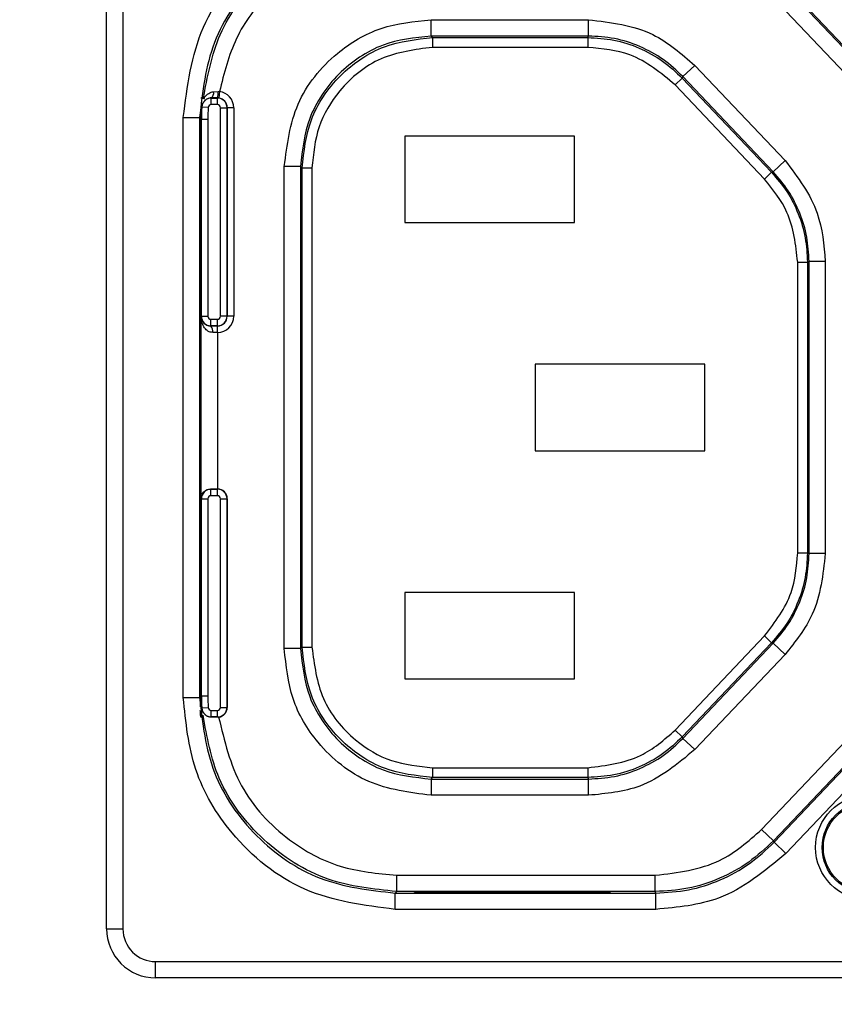
# Model space of a CAD drawing. Units: inches. Extents: x 0 to 17, y 0 to 11.
# Drawn here: x 3 to 3.3, y 4.9 to 5.2 of the extents above; entities that cross this region are included whole.
import ezdxf

# ---------------------------------------------------------------- set-up
doc = ezdxf.new("R2010")
doc.units = ezdxf.units.IN
doc.header["$MEASUREMENT"] = 0
doc.layers.add('SLD-0', color=179, linetype='Continuous')
doc.styles.add('SLDTEXTSTYLE3', font='TXT', dxfattribs={"width": 0.75})
doc.dimstyles.new('SLDDIMSTYLE0', dxfattribs={"dimtxt": 0.125, "dimasz": 0.13, "dimexe": 0, "dimexo": 0.0625, "dimgap": 0.03125, "dimtad": 0, "dimtih": 1, "dimtoh": 1, "dimlfac": 4, "dimrnd": 1e-09, "dimzin": 12, "dimdsep": 46, "dimtxsty": 'SLDTEXTSTYLE3', "dimsah": 1, "dimcen": 0.09, "dimadec": 0, "dimazin": 3, "dimtfac": 1, "dimtofl": 0, "dimtmove": 0, "dimatfit": 3, "dimfxl": 0, "dimfrac": 2, "dimtolj": 1, "dimtzin": 12, "dimarcsym": 0})

# ---------------------------------------------------------------- blocks, each defined once
blk = doc.blocks.new('_D')
at = {"layer": 'SLD-0'}
for p, q in [((1.407079067656547, 5.203476442870065), (1.407079067656547, 3.85064041016857)), ((12.90962256296555, 5.198697565842162), (12.90962256296555, 3.850640410168571)), ((7.07772169447776, 4.155675128725471), (7.039635757366423, 4.155675128725471)), ((7.039635757366423, 4.155675128725471), (7.039635757366423, 3.95723762275914)), ((7.585707779512491, 4.155675128725471), (7.623793716623829, 4.155675128725471)), ((7.623793716623829, 4.155675128725471), (7.623793716623829, 3.95723762275914)), ((1.407079067656547, 3.97564041016857), (6.930024851738034, 3.975640410168571)), ((12.90962256296555, 3.975640410168571), (7.733404622252217, 3.975640410168571)), ((7.039635757366423, 3.95723762275914), (7.07772169447776, 3.95723762275914)), ((7.623793716623829, 3.95723762275914), (7.585707779512491, 3.95723762275914))]:
    blk.add_line(p, q, dxfattribs=at)
for points in [[(1.407079067656547, 3.97564041016857), (1.537079067656547, 3.95564041016857), (1.537079067656547, 3.99564041016857)], [(12.90962256296555, 3.975640410168571), (12.77962256296555, 3.995640410168571), (12.77962256296555, 3.955640410168571)]]:
    blk.add_solid(points, dxfattribs=at)
at = {"layer": 'SLD-0', "char_height": 0.125, "attachment_point": 1, "style": 'SLDTEXTSTYLE3'}
for s, insert in [('1168.7', (7.07772169447776, 4.118371103980476)), ('46.01', (7.123902250162707, 3.931348525939591))]:
    blk.add_mtext(s, dxfattribs=dict(at, insert=insert))

msp = doc.modelspace()

# ---------------------------------------------------------------- linework, layer by layer
at = {"color": 7, "linetype": 'Continuous', "lineweight": 25}
for p, q in [((3.036940810071185, 4.924145734207642), (3.036940810071185, 5.239106364128902)), ((3.041862069913705, 5.239106364128902), (3.041862069913705, 4.924145734207642)), ((3.266030396704354, 5.183915135375583), (3.238497050345023, 5.2129292285515)), ((3.238297277044214, 5.21246406818008), (3.265565236332935, 5.183729634624678)), ((3.261995494038025, 5.180342075674503), (3.234727534749315, 5.209076509229915)), ((3.13488721758652, 5.193817436928524), (3.13488721758652, 5.198738678601323)), ((3.13488721758652, 5.198738678601323), (3.18242193429029, 5.198738678601323)), ((3.18242193429029, 5.193817436928524), (3.18242193429029, 5.198738678601323)), ((3.18242193429029, 5.193817436928528), (3.13488721758652, 5.193817436928528)), ((3.135358004932062, 5.193346649582984), (3.134887217586521, 5.193817436928527)), ((3.135358004932062, 5.193346649582984), (3.135358004932062, 5.190393904579306)), ((3.135358004932062, 5.193346649582987), (3.182219668084148, 5.193346649582987)), ((3.182219668084145, 5.193346649582986), (3.18242193429029, 5.193817436928527)), ((3.182219668084148, 5.193346649582984), (3.182219668084148, 5.190393904579306)), ((3.182219668084148, 5.190393904579306), (3.135358004932062, 5.190393904579306)), ((3.210979980393141, 5.181547932034577), (3.214549722976146, 5.184935491258144)), ((3.214549722976146, 5.184935491258144), (3.241791482580279, 5.15622866640962)), ((3.210777714186992, 5.181077144689036), (3.208635868637189, 5.179044609154896)), ((3.210777714186998, 5.181077144689037), (3.210979980393143, 5.181547932034579)), ((3.21077771418698, 5.181077144689027), (3.237750952651735, 5.152653282080426)), ((3.23822173999729, 5.152841107186068), (3.210979980393142, 5.181547932034579)), ((3.06923999376012, 5.176982086352377), (3.070581818470614, 5.177055212245719)), ((3.07103136560402, 5.177042044515241), (3.070780144943243, 5.175089705699738)), ((3.235609107101934, 5.150620746546293), (3.208635868637189, 5.179044609154896)), ((3.065383297031078, 5.175129986176151), (3.065705846241863, 5.175129986176146)), ((3.068542736862189, 5.175064232678199), (3.068542736862189, 5.175117525416139)), ((3.068542736862189, 5.175064232678204), (3.070405377000319, 5.175064232678204)), ((3.068542736862189, 5.173095797088469), (3.068542736862189, 5.175064232678204)), ((3.070405377000319, 5.175064232678204), (3.070405377000319, 5.175113955248449)), ((3.070405377000319, 5.173095797088469), (3.070405377000319, 5.175064232678204)), ((3.065470634355743, 5.168745831182928), (3.065607668349851, 5.17276656980896)), ((3.067625903357701, 5.172233633496293), (3.065661182158262, 5.172354502348291)), ((3.070405377000319, 5.173095797088469), (3.068542736862189, 5.173095797088469)), ((3.071323943818154, 5.109185104286382), (3.071323943818154, 5.172177230270633)), ((3.071323943818154, 5.172177230270633), (3.073292379407888, 5.172177230270633)), ((3.073292379407888, 5.172177230270633), (3.073341865402504, 5.172177230270633)), ((3.073292379407888, 5.172177230270633), (3.073292379407888, 5.109185104286382)), ((3.073341865402504, 5.109185104286382), (3.073341865402504, 5.172177230270633)), ((3.075310300992239, 5.172177230270633), (3.073341865402504, 5.172177230270633)), ((3.075310300992239, 5.172177230270633), (3.075310300992239, 5.109185104286382)), ((3.060084232704335, 5.169210991563066), (3.065005473975607, 5.169210991563066)), ((3.060084232704335, 4.994041106773479), (3.060084232704335, 5.169210991563066)), ((3.065005473975605, 5.169210991563066), (3.065005473975605, 4.994041106773479)), ((3.065005473975605, 5.169210991563064), (3.065073110841281, 5.169143354697388)), ((3.065073110841283, 5.122964631845437), (3.065073110841283, 5.169143354697386)), ((3.065234382262928, 5.170261057255058), (3.065234382262927, 5.165287466491107)), ((3.065261422152179, 5.165287466491107), (3.065261422152179, 5.170260800997856)), ((3.06539230960975, 5.170230138194166), (3.0653754132916, 5.168841052247069)), ((3.0653754132916, 5.168841052247069), (3.065470634355743, 5.168745831182928)), ((3.065549870655742, 5.16873234838087), (3.065443219322947, 5.16873234838087)), ((3.065470634355743, 5.108663924630211), (3.065470634355743, 5.168745831182928)), ((3.065549870655742, 5.109185104286382), (3.065549870655742, 5.16873234838087)), ((3.065549870655742, 5.16873234838087), (3.067518306245476, 5.16873234838087)), ((3.067518306245476, 5.16873234838087), (3.067518306245476, 5.109185104286382)), ((3.065073110841283, 5.165283527706018), (3.065118109732612, 5.165287466491107)), ((3.065234382262927, 5.165287466491107), (3.065118109732612, 5.165287466491107)), ((3.06536243441901, 5.165287466491107), (3.065261422152179, 5.165287466491107)), ((3.065112702761333, 5.163340883127022), (3.065112702761333, 5.132785230957554)), ((3.1781809675515, 5.163565025546225), (3.126999865189296, 5.163565025546225)), ((3.126999865189296, 5.163565025546225), (3.126999865189295, 5.13748234838087)), ((3.1781809675515, 5.13748234838087), (3.1781809675515, 5.163565025546225)), ((3.241791482580279, 5.15622866640962), (3.238221739997276, 5.152841107186052)), ((3.090595897173567, 5.008804740148173), (3.090595897173567, 5.154447358188371)), ((3.095517138846366, 5.154447358188371), (3.090595897173567, 5.154447358188371)), ((3.095517138846362, 5.154447358188371), (3.095517138846362, 5.008804740148173)), ((3.095987926191905, 5.153976570842826), (3.095517138846363, 5.15444735818837)), ((3.095987926191906, 5.153976570842829), (3.098940671195585, 5.153976570842829)), ((3.095987926191904, 5.009275527493714), (3.095987926191904, 5.153976570842829)), ((3.098940671195585, 5.153976570842829), (3.098940671195585, 5.009275527493714)), ((3.237750952651736, 5.152653282080433), (3.235609107101934, 5.150620746546293)), ((3.237750952651735, 5.152653282080433), (3.238221739997277, 5.152841107186061)), ((3.126999865189295, 5.13748234838087), (3.1781809675515, 5.13748234838087)), ((3.065118109732612, 5.130838647593468), (3.065073110841283, 5.130842586378556)), ((3.065118109732612, 5.130838647593468), (3.065234382262928, 5.130838647593468)), ((3.065234382262928, 5.130838647593468), (3.065234382262928, 5.12099612790843)), ((3.065261422152179, 5.130838647593468), (3.06536243441901, 5.130838647593468)), ((3.065261422152179, 5.12099612790843), (3.065261422152179, 5.130838647593468)), ((3.065375957600821, 5.125897406500417), (3.065375957600821, 5.122964631845437)), ((3.245610240285368, 5.125552708234216), (3.248562985289048, 5.125552708234216)), ((3.245610240285368, 5.037699390102327), (3.245610240285368, 5.125552708234216)), ((3.248562985289048, 5.12555270823422), (3.249033772634589, 5.125740533339846)), ((3.248562985289049, 5.125552708234216), (3.248562985289049, 5.037699390102327)), ((3.249033772634591, 5.037511564996697), (3.249033772634591, 5.125740533339846)), ((3.253955014307385, 5.125740533339846), (3.249033772634587, 5.125740533339846)), ((3.253955014307385, 5.125740533339846), (3.253955014307385, 5.037511564996697)), ((3.065234382262928, 5.12099612790843), (3.065078518819128, 5.12099612790843)), ((3.065370549622976, 5.12099612790843), (3.065261422152179, 5.12099612790843)), ((3.065205606298577, 5.11115360822339), (3.065089334774827, 5.11115360822339)), ((3.065089334774827, 5.11115360822339), (3.065089334774827, 5.052098490113154)), ((3.065211014276431, 5.054066994050161), (3.065211014276431, 5.109185104286382)), ((3.065549870655742, 5.109185104286382), (3.065443219322947, 5.109185104286382)), ((3.065470634355743, 5.054471210139532), (3.065470634355743, 5.108663924630211)), ((3.065549870655742, 5.109185104286382), (3.067518306245476, 5.109185104286382)), ((3.073292379407888, 5.109185104286382), (3.071323943818154, 5.109185104286382)), ((3.073292379407888, 5.109185104286382), (3.073341865402504, 5.109185104286382)), ((3.075310300992239, 5.109185104286382), (3.073341865402504, 5.109185104286382)), ((3.068436873063312, 5.106298101878814), (3.068436873063312, 5.108266537468547)), ((3.068436873063312, 5.108266537468547), (3.070405377000319, 5.108266537468547)), ((3.068436873063312, 5.106298101878816), (3.068436873063312, 5.106246255962882)), ((3.070405377000319, 5.106298101878814), (3.068436873063312, 5.106298101878814)), ((3.070391875627012, 5.104280180294463), (3.070391875627013, 5.106248615884197)), ((3.070391875627013, 5.106248615884197), (3.070405377000319, 5.106248615884197)), ((3.070405377000319, 5.106298101878814), (3.070405377000319, 5.108266537468547)), ((3.070405377000319, 5.106298101878814), (3.070405377000319, 5.106248615884197)), ((3.070405377000319, 5.104280180294463), (3.070405377000319, 5.106248615884197)), ((3.070391875627012, 5.104280180294463), (3.070391875627013, 5.057019749955674)), ((3.070405377000319, 5.104280180294463), (3.070391875627012, 5.104280180294463)), ((3.217551046291658, 5.094667387750949), (3.166369943929452, 5.094667387750949)), ((3.166369943929452, 5.094667387750949), (3.166369943929452, 5.068584710585594)), ((3.217551046291658, 5.068584710585594), (3.217551046291658, 5.094667387750949)), ((3.166369943929452, 5.068584710585594), (3.217551046291658, 5.068584710585594)), ((3.068436873063312, 5.056953996457726), (3.068436873063312, 5.057023124807806)), ((3.068436873063312, 5.056953996457731), (3.070405377000319, 5.056953996457731)), ((3.068436873063312, 5.054985560867997), (3.068436873063312, 5.056953996457731)), ((3.070405377000319, 5.054985560867997), (3.068436873063312, 5.054985560867997)), ((3.070405377000319, 5.057019749955674), (3.070391875627013, 5.057019749955674)), ((3.070405377000319, 5.056953996457731), (3.070405377000319, 5.057019749955674)), ((3.070405377000319, 5.054985560867997), (3.070405377000319, 5.056953996457731)), ((3.065089334774827, 5.052098490113154), (3.065205606298577, 5.052098490113154)), ((3.065470634355743, 4.994506267153616), (3.065470634355743, 5.054471210139532)), ((3.065549870655742, 4.994519749955673), (3.065549870655742, 5.054066994050161)), ((3.065549870655742, 5.054066994050161), (3.067518306245476, 5.054066994050161)), ((3.067518306245476, 5.054066994050161), (3.067518306245476, 4.994519749955673)), ((3.071323943818154, 4.991074868065909), (3.071323943818154, 5.054066994050161)), ((3.071323943818154, 5.054066994050161), (3.073292379407888, 5.054066994050161)), ((3.073292379407888, 5.054066994050161), (3.073292379407888, 4.991074868065909)), ((3.073292379407888, 5.054066994050161), (3.073358132905831, 5.054066994050161)), ((3.073358132905831, 4.991074868065909), (3.073358132905831, 5.054066994050161)), ((3.065073110841283, 4.994108743639157), (3.065073110841283, 5.040287466491106)), ((3.065078518819128, 5.042255970428114), (3.065234382262928, 5.042255970428114)), ((3.065234382262928, 5.042255970428114), (3.065234382262928, 5.032413450743075)), ((3.065261422152179, 5.042255970428114), (3.065370549622976, 5.042255970428114)), ((3.065261422152179, 5.032413450743075), (3.065261422152179, 5.042255970428114)), ((3.065375957600821, 5.040287466491106), (3.065375957600821, 5.037354691836126)), ((3.245610240285368, 5.037699390102327), (3.248562985289048, 5.037699390102327)), ((3.248562985289048, 5.037699390102322), (3.249033772634589, 5.037511564996693)), ((3.253955014307385, 5.037511564996697), (3.249033772634587, 5.037511564996697)), ((3.065073110841283, 5.032409511957987), (3.065118109732612, 5.032413450743075)), ((3.065234382262928, 5.032413450743075), (3.065118109732612, 5.032413450743075)), ((3.06536243441901, 5.032413450743075), (3.065261422152179, 5.032413450743075)), ((3.065112702761333, 5.030466867378991), (3.065112702761333, 4.999911215209521)), ((3.1781809675515, 5.025769749955673), (3.126999865189295, 5.025769749955673)), ((3.126999865189295, 5.025769749955673), (3.126999865189295, 4.999687072790318)), ((3.1781809675515, 4.999687072790318), (3.1781809675515, 5.025769749955673)), ((3.208635868637189, 4.984207489181648), (3.235609107101934, 5.012631351790249)), ((3.237750952651747, 5.010598816256107), (3.210777714186992, 4.982174953647505)), ((3.210979980393167, 4.981704166302009), (3.238221739997281, 5.010410991150484)), ((3.235609107101934, 5.012631351790249), (3.237750952651736, 5.01059881625611)), ((3.237750952651735, 5.010598816256113), (3.238221739997277, 5.010410991150486)), ((3.241791482580279, 5.007023431926923), (3.238221739997276, 5.010410991150491)), ((3.095517138846366, 5.008804740148173), (3.090595897173567, 5.008804740148173)), ((3.095987926191906, 5.009275527493717), (3.095517138846363, 5.008804740148173)), ((3.095987926191906, 5.009275527493714), (3.098940671195585, 5.009275527493714)), ((3.241791482580279, 5.007023431926923), (3.214549722976146, 4.97831660707841)), ((3.126999865189295, 4.999687072790318), (3.1781809675515, 4.999687072790318)), ((3.065118109732612, 4.997964631845438), (3.065073110841283, 4.997968570630525)), ((3.065118109732612, 4.997964631845438), (3.065234382262928, 4.997964631845438)), ((3.065234382262928, 4.997964631845438), (3.065234382262928, 4.991223749445363)), ((3.065261422152179, 4.997964631845438), (3.06536243441901, 4.997964631845438)), ((3.065261422152179, 4.991224410893365), (3.065261422152179, 4.997964631845438)), ((3.060084232704335, 4.994041106773479), (3.065005473975607, 4.994041106773479)), ((3.065005473975605, 4.994041106773479), (3.065073110841281, 4.994108743639155)), ((3.065375413291601, 4.994411046089475), (3.065470634355741, 4.994506267153616)), ((3.0653754132916, 4.994411046089479), (3.065392309609748, 4.993021960142376)), ((3.065607669648459, 4.990485528616136), (3.065470634355743, 4.994506267153616)), ((3.065549870655742, 4.994519749955673), (3.067518306245476, 4.994519749955673)), ((3.065661182158262, 4.990897595988251), (3.067625903357701, 4.99101846484025)), ((3.068542736862189, 4.98818786565834), (3.068542736862189, 4.990156301248075)), ((3.068542736862189, 4.990156301248075), (3.070405377000319, 4.990156301248075)), ((3.070405377000319, 4.98818786565834), (3.070405377000319, 4.990156301248075)), ((3.071323943818154, 4.991074868065909), (3.073292379407888, 4.991074868065909)), ((3.073292379407888, 4.991074868065909), (3.073358132905831, 4.991074868065909)), ((3.065705846241864, 4.988122112160398), (3.065383297031077, 4.988122112160398)), ((3.068542736862189, 4.988187865658345), (3.068542736862189, 4.988117733985219)), ((3.070405377000319, 4.98818786565834), (3.068542736862189, 4.98818786565834)), ((3.070405377000319, 4.988122001209699), (3.068542736862189, 4.988117733985219)), ((3.070405377000319, 4.988187865658345), (3.070405377000319, 4.988122001209699)), ((3.208635868637189, 4.984207489181648), (3.210777714186992, 4.982174953647507)), ((3.210777714186989, 4.982174953647555), (3.210979980393135, 4.981704166302013)), ((3.214549722976146, 4.97831660707841), (3.210979980393141, 4.981704166301976)), ((3.234727534749315, 4.954175589106658), (3.261995494038025, 4.982910022662072)), ((3.265565236332909, 4.979522463711901), (3.238297277044188, 4.950788030156498)), ((3.238497050345036, 4.95032286978509), (3.266030396704347, 4.979336962960986)), ((3.269600138999257, 4.975949404010791), (3.242066792639945, 4.946935310834905)), ((3.135358004932062, 4.972858193757249), (3.135358004932062, 4.969905448753568)), ((3.135358004932062, 4.972858193757249), (3.182219668084148, 4.972858193757249)), ((3.182219668084148, 4.972858193757249), (3.182219668084148, 4.969905448753568)), ((3.134887217586521, 4.969434661408016), (3.135358004932062, 4.969905448753559)), ((3.13488721758652, 4.969434661408036), (3.18242193429029, 4.969434661408036)), ((3.13488721758652, 4.969434661408099), (3.13488721758652, 4.964513419735299)), ((3.182219668084148, 4.969905448753606), (3.135358004932062, 4.969905448753606)), ((3.182219668084144, 4.969905448753559), (3.182421934290289, 4.969434661408016)), ((3.18242193429029, 4.964513419735299), (3.18242193429029, 4.969434661408099)), ((3.18242193429029, 4.964513419735299), (3.13488721758652, 4.964513419735299)), ((3.238297277044229, 4.950788030156478), (3.234727534749315, 4.954175589106658)), ((3.238497050345025, 4.950322869785127), (3.238297277044226, 4.950788030156534)), ((3.242066792639945, 4.946935310834905), (3.238497050345031, 4.950322869785085)), ((3.124525752465979, 4.935451149043456), (3.124525752465979, 4.940372390314729)), ((3.124525752465979, 4.940372390314729), (3.202599719413793, 4.940372390314729)), ((3.202599719413793, 4.935451149043456), (3.202599719413793, 4.940372390314729)), ((3.124060592085841, 4.934985988663242), (3.124525752465978, 4.93545114904338)), ((3.124060592085841, 4.930064747391992), (3.124060592085841, 4.934985988663264)), ((3.124060592085841, 4.934985988663252), (3.20279949271834, 4.934985988663252)), ((3.202599719413793, 4.935451149043469), (3.124525752465979, 4.935451149043469)), ((3.129952621094807, 4.935053625529001), (3.129952621094807, 4.935145561152426)), ((3.189007739205044, 4.935053625529001), (3.129952621094807, 4.935053625529001)), ((3.130936873063311, 4.935148265141303), (3.18802348723654, 4.935148265141303)), ((3.189007739205044, 4.935145561152426), (3.189007739205044, 4.935053625529001)), ((3.202799492718341, 4.934985988663242), (3.202599719413792, 4.93545114904338)), ((3.20279949271834, 4.930064747391992), (3.20279949271834, 4.934985988663264)), ((3.20279949271834, 4.930064747391992), (3.124060592085841, 4.930064747391992)), ((3.036940810071185, 4.924145734207642), (3.041862069913705, 4.924145734207642)), ((3.051704589598744, 4.914303214522602), (3.292846321882209, 4.914303214522602)), ((3.051704589598744, 4.909381954680083), (3.051704589598744, 4.914303214522602)), ((3.292846321882209, 4.909381954680083), (3.051704589598744, 4.909381954680083))]:
    msp.add_line(p, q, dxfattribs=at)
at = {"color": 8, "linetype": 'Continuous', "lineweight": 25}
for p, q in [((3.065261422152179, 5.170218687068643), (3.06539230960975, 5.170230138194166)), ((3.065112702761333, 5.163340883127022), (3.065073110841283, 5.163337417617991)), ((3.065073110841283, 5.132788696466585), (3.065112702761333, 5.132785230957554)), ((3.065375957600821, 5.125897406500417), (3.065261422152179, 5.125907427015931)), ((3.065261422152179, 5.122964631845437), (3.065375957600821, 5.122964631845437)), ((3.065089334774827, 5.109185104286382), (3.065211014276431, 5.109185104286382)), ((3.065089334774827, 5.054066994050161), (3.065211014276431, 5.054066994050161)), ((3.065549870655742, 5.054066994050161), (3.065470634355743, 5.054066994050161)), ((3.065375957600821, 5.040287466491106), (3.065261422152179, 5.040287466491106)), ((3.065261422152179, 5.037344671320612), (3.065375957600821, 5.037354691836126)), ((3.065112702761333, 5.030466867378991), (3.065073110841283, 5.030463401869961)), ((3.065073110841283, 4.999914680718553), (3.065112702761333, 4.999911215209521)), ((3.065392309609748, 4.993021960142376), (3.065261422152179, 4.993033411267898)), ((3.065549870655742, 4.994519749955673), (3.065470634355743, 4.994519749955673)), ((3.130936873063311, 4.935148265141303), (3.13093687306331, 4.935053625529001)), ((3.18802348723654, 4.935053625529001), (3.18802348723654, 4.935148265141303))]:
    msp.add_line(p, q, dxfattribs=at)
at = {"color": 7, "linetype": 'Continuous', "lineweight": 25, "flags": 128}
for points in [[(3.065362437656196, 5.16528746663271), (3.065362437656196, 5.16528746663271)], [(3.065362437656196, 5.03241345088468), (3.065362437656196, 5.03241345088468)]]:
    msp.add_lwpolyline(points, dxfattribs=at)
at = {"color": 7, "linetype": 'Continuous', "lineweight": 25}
for radius in [0.01574803149606208, 0.01377952755905598, 0.01338186395094576]:
    msp.add_circle((3.266763644716855, 4.948752033420241), radius, dxfattribs=at)
for centre, radius, start, end in [((3.067387899130325, 5.176611932052975), 0.001888624203795894, 307.6958960521859, 11.30312161673266), ((3.064953751775034, 5.176588083565291), 0.005647412849392549, 344.868979207407, 4.744681180639626), ((3.070405377000319, 5.172177230270633), 0.004904923991919219, 0, 82.6676557173551), ((3.068542736862189, 5.172177230270633), 0.002887002407570449, 90, 176.4796235329942), ((3.070405377000319, 5.172177230270633), 0.002887002407570449, 0, 90), ((3.070405377000319, 5.172177230270633), 0.002936488402187121, 0, 82.6676557174356), ((3.124539235268035, 5.16873234838087), 0.0589893646122932, 176.4796235330139, 180), ((3.124539235268035, 5.16873234838087), 0.05702092902255895, 176.4796235330113, 180), ((3.068542736862189, 5.172177230270633), 0.0009185668178357531, 90, 176.4796235327876), ((3.070405377000319, 5.172177230270633), 0.0009185668178357531, 0, 90), ((3.068436873063312, 5.109185104286382), 0.002887002407569561, 180, 270.0000000000008), ((3.068436873063312, 5.109185104286382), 0.000918566817835309, 180, 270.0000000000008), ((3.070405377000319, 5.109185104286382), 0.004904923991919219, 270.0000000000008, 0), ((3.070405377000319, 5.109185104286382), 0.002936488402185411, 270.0000000000008, 0), ((3.070405377000319, 5.109185104286382), 0.002887002407568673, 270.0000000000008, 0), ((3.070405377000319, 5.109185104286382), 0.0009185668178348649, 270.0000000000008, 0), ((3.066807013702653, 5.104720290446926), 0.002232714108754225, 348.5696905567888, 43.114429690704), ((3.068436873063312, 5.054066994050161), 0.002887002407569561, 90, 180), ((3.068436873063312, 5.054066994050161), 0.0009185668178357531, 90, 180), ((3.070405377000319, 5.054066994050161), 0.002952755905512916, 0, 90), ((3.070405377000319, 5.054066994050161), 0.002887002407569561, 0, 90), ((3.070405377000319, 5.054066994050161), 0.0009185668178357531, 0, 90), ((3.124539235268035, 4.994519749955673), 0.0589893646122932, 180, 183.5203764669877), ((3.124539235268035, 4.994519749955673), 0.05702092902255895, 180, 183.5203764669895), ((3.068542736862189, 4.991074868065909), 0.002887002407568673, 183.5203764670066, 270.0000000000008), ((3.068542736862189, 4.991074868065909), 0.0009185668178339768, 183.5203764671579, 270.0000000000008), ((3.070405377000319, 4.991074868065909), 0.002887002407568673, 270.0000000000008, 0), ((3.070405377000319, 4.991074868065909), 0.0009185668178344208, 270.0000000000008, 0), ((3.070405377000319, 4.991074868065909), 0.002952755905515008, 277.034832404195, 0), ((3.051704589598744, 4.924145734207642), 0.0147637795275597, 180, 270.0000000000008), ((3.051704589598744, 4.924145734207642), 0.009842519685039797, 180, 270.0000000000008)]:
    msp.add_arc(centre, radius, start, end, dxfattribs=at)
for points, knots in [([(3.060084232704335, 5.169210991563066), (3.061290138875785, 5.178597176091662), (3.063700081584703, 5.197354992831284), (3.080806404208328, 5.218369189781069), (3.101884623790612, 5.230941406528292), (3.116659211244913, 5.232437751659834), (3.12406059208584, 5.233187350944572)], [0, 0, 0, 0, 0.279573449817167, 0.5587134496404972, 0.7789359716952111, 1, 1, 1, 1]), ([(3.124060592085841, 5.228266109673364), (3.116304655469996, 5.227374509473603), (3.100820294104428, 5.225594471759201), (3.081309607092766, 5.211926438770819), (3.067667541008336, 5.192419237774925), (3.065893087503551, 5.176949321607068), (3.065005473975541, 5.169210991563066)], [0, 0, 0, 0, 0.2505567104598868, 0.5002246459057437, 0.7500033874860799, 1, 1, 1, 1]), ([(3.124525752465979, 5.222879708021894), (3.117357644617295, 5.22205179392574), (3.103028301148075, 5.220396759473519), (3.086270325398446, 5.208483679726999), (3.075135230954777, 5.193502239779427), (3.072399439556252, 5.182529252906579), (3.07103136560402, 5.177042044515241)], [0, 0, 0, 0, 0.2798137912669534, 0.5593593186834134, 0.7796509489984312, 1, 1, 1, 1]), ([(3.090595897173567, 5.154447358188371), (3.091426357699129, 5.160927717966742), (3.093089733351855, 5.173907591596465), (3.104921401250858, 5.188465938852297), (3.119527610341386, 5.19718309139022), (3.129761856158191, 5.19821959327818), (3.13488721758652, 5.198738678601323)], [0, 0, 0, 0, 0.2788242575331466, 0.5584726390901805, 0.7788808920885515, 1, 1, 1, 1]), ([(3.182421934290289, 5.198738678601324), (3.189204396385592, 5.197924244645488), (3.201353795359191, 5.19646535214774), (3.210506542303569, 5.188468195593867), (3.214549722976146, 5.184935491258144)], [0, 0, 0, 0, 0.5582549482526287, 1, 1, 1, 1]), ([(3.134887217586521, 5.193817436928527), (3.129934606534067, 5.193291531808963), (3.122315918157056, 5.192482522746994), (3.113149930645431, 5.187573168510103), (3.106842579232421, 5.182491996542468), (3.101761407264789, 5.176184645129459), (3.096852053027892, 5.167018657617837), (3.096043043965929, 5.159399969240824), (3.095517138846363, 5.15444735818837)], [0, 0, 0, 0, 0.2394568443945615, 0.3683606602381485, 0.5000000000000125, 0.6316393397618516, 0.7605431556054386, 1, 1, 1, 1]), ([(3.095987926191905, 5.153976570842826), (3.096513831311472, 5.15892918189528), (3.09732284037344, 5.166547870272293), (3.10223219461033, 5.175713857783917), (3.107313366577967, 5.182021209196924), (3.113620717990973, 5.187102381164562), (3.122786705502597, 5.192011735401452), (3.130405393879608, 5.192820744463421), (3.135358004932062, 5.193346649582986)], [0, 0, 0, 0, 0.2394568443945658, 0.3683606602381691, 0.5000000000000088, 0.6316393397618484, 0.7605431556054516, 1, 1, 1, 1]), ([(3.182219668084145, 5.193346649582987), (3.184855718767676, 5.193194281406826), (3.190183024725033, 5.192886354136064), (3.197855812169238, 5.190370681893974), (3.20496221468507, 5.186536713026512), (3.208852652667277, 5.182884384964312), (3.210777714186991, 5.181077144689037)], [0, 0, 0, 0, 0.2474093570590427, 0.5000000000000185, 0.7525906429409835, 1, 1, 1, 1]), ([(3.210979980393141, 5.181547932034579), (3.209054918873426, 5.183355172309856), (3.205164480891214, 5.187007500372053), (3.19805807837539, 5.190841469239516), (3.190385290931184, 5.193357141481608), (3.185057984973828, 5.193665068752369), (3.182421934290296, 5.193817436928527)], [0, 0, 0, 0, 0.2474093570590789, 0.5000000000000377, 0.752590642940988, 1, 1, 1, 1]), ([(3.135358004932062, 5.190393904579306), (3.130015097123044, 5.18970746454574), (3.119337565033085, 5.188335648720305), (3.107375632797681, 5.17859819699294), (3.100219133971394, 5.166599820999384), (3.099367366875826, 5.158189666768905), (3.098940671195584, 5.15397657084283)], [0, 0, 0, 0, 0.2795734483608522, 0.558713452127348, 0.7789359735715418, 1, 1, 1, 1]), ([(3.208635868637189, 5.179044609154896), (3.204306384356787, 5.182631847854708), (3.196558805657927, 5.189051183816779), (3.18660924008679, 5.189982863856931), (3.182219668084148, 5.190393904579306)], [0, 0, 0, 0, 0.5588177221148497, 1, 1, 1, 1]), ([(3.070581811987425, 5.177055213244492), (3.070665800932431, 5.177058053115982), (3.070815775358729, 5.177063124117857), (3.070965493071215, 5.177048485283526), (3.07103136560402, 5.177042044515241)], [0, 0, 0, 0, 0.560021778914783, 1, 1, 1, 1]), ([(3.070405377000319, 5.175113955248449), (3.070049669842353, 5.175114335512608), (3.069414163515441, 5.175115014892467), (3.068809122734973, 5.175116757975713), (3.068542736862188, 5.175117525416137)], [0, 0, 0, 0, 0.5597224494897998, 1, 1, 1, 1]), ([(3.070780144943243, 5.175089705699738), (3.07071008388234, 5.175097430713342), (3.070584970948861, 5.175111225810084), (3.070460254439412, 5.175113121230438), (3.070405377000319, 5.175113955248449)], [0, 0, 0, 0, 0.5599825609881852, 1, 1, 1, 1]), ([(3.0653754132916, 5.168841052247069), (3.06537481183608, 5.168301144818042), (3.065373577746753, 5.167193342208707), (3.065370079100543, 5.166055031531147), (3.065366215413651, 5.165398009890776), (3.065363674715706, 5.165323664983298), (3.065362437656196, 5.16528746663271)], [0, 0, 0, 0, 0.2739532311200153, 0.5621076650425473, 0.7867913109529083, 1, 1, 1, 1]), ([(3.065118109732612, 5.165287466491107), (3.065117341412956, 5.165253558848738), (3.065115750084542, 5.165183330013219), (3.065113933432459, 5.164658746678721), (3.065112878676611, 5.164002547301299), (3.065112759918748, 5.163555867380571), (3.065112702761332, 5.163340883127023)], [0, 0, 0, 0, 0.2722901221106012, 0.5639618936378238, 0.7901375851817736, 1, 1, 1, 1]), ([(3.241791482580279, 5.15622866640962), (3.24564326155273, 5.151140389250713), (3.252535225714643, 5.14203596657333), (3.253520423555764, 5.13072849042946), (3.253955014307385, 5.125740533339846)], [0, 0, 0, 0, 0.5588797158491089, 0.9999999999999999, 0.9999999999999999, 0.9999999999999999, 0.9999999999999999]), ([(3.245610240285368, 5.125552708234216), (3.245027350914534, 5.130768171691384), (3.243984537174381, 5.140098856426), (3.238172470850795, 5.147400442457958), (3.235609107101934, 5.150620746546293)], [0, 0, 0, 0, 0.5589582764292913, 0.9999999999999999, 0.9999999999999999, 0.9999999999999999, 0.9999999999999999]), ([(3.237750952651734, 5.152653282080434), (3.239353711286495, 5.150770287479152), (3.242588538670313, 5.146969863405496), (3.2459549721019, 5.140219285216301), (3.248159838954014, 5.133005288951951), (3.248429417375824, 5.128021850498713), (3.248562985289048, 5.125552708234222)], [0, 0, 0, 0, 0.2477348007468967, 0.5000000000002442, 0.7522651992534353, 1, 1, 1, 1]), ([(3.249033772634589, 5.125740533339845), (3.248900204721364, 5.128209675604337), (3.248630626299555, 5.133193114057576), (3.24642575944744, 5.140407110321929), (3.243059326015863, 5.147157688511117), (3.23982449863204, 5.150958112584773), (3.238221739997277, 5.152841107186053)], [0, 0, 0, 0, 0.2477348007467348, 0.4999999999999837, 0.752265199253237, 1, 1, 1, 1]), ([(3.065112702761333, 5.132785230957554), (3.065112797547167, 5.132508301270089), (3.065112994598348, 5.131932589476853), (3.065114457517283, 5.131279352466469), (3.065116276088089, 5.13090166541459), (3.06511751299524, 5.130859155979036), (3.065118109732611, 5.130838647593469)], [0, 0, 0, 0, 0.2695767679021525, 0.5604257379732192, 0.7879304127865452, 1, 1, 1, 1]), ([(3.06536243441901, 5.130838647593468), (3.065364351013049, 5.130751429021969), (3.065368342327082, 5.130569796030703), (3.065372877262912, 5.129232252433134), (3.065375515069978, 5.127570674840562), (3.06537581393559, 5.12644062396353), (3.06537595760082, 5.125897406500418)], [0, 0, 0, 0, 0.2697828736286545, 0.5618238121531323, 0.7893679284739009, 0.9999999999999999, 0.9999999999999999, 0.9999999999999999, 0.9999999999999999]), ([(3.065078518819128, 5.12099612790843), (3.065077752478479, 5.121030831221921), (3.065076157680493, 5.121103050768847), (3.065074343723919, 5.12163552793941), (3.065073287938221, 5.122297740681798), (3.065073168320537, 5.12274818312155), (3.065073110841283, 5.122964631845437)], [0, 0, 0, 0, 0.2702617949277954, 0.5624299935162991, 0.7897367984080308, 1, 1, 1, 1]), ([(3.065375957600821, 5.122964631845437), (3.065375862261842, 5.122685683737653), (3.065375663855812, 5.122105176295678), (3.065374201004471, 5.121444896373712), (3.065372381740098, 5.121060591084467), (3.065371144262183, 5.121017050332798), (3.065370549622976, 5.12099612790843)], [0, 0, 0, 0, 0.270260868698977, 0.5624287857734522, 0.7897360453170041, 1, 1, 1, 1]), ([(3.065205606298577, 5.11115360822339), (3.065206372639226, 5.1111189049099), (3.065207967437214, 5.111046685362973), (3.065209781393793, 5.110514208192411), (3.065210837179489, 5.109851995450022), (3.065210956797177, 5.109401553010271), (3.065211014276431, 5.109185104286382)], [0, 0, 0, 0, 0.2702617949273456, 0.5624299935158205, 0.7897367984077024, 1, 1, 1, 1]), ([(3.065459745717316, 5.108870977746718), (3.0654631251109, 5.108848571063498), (3.065490242049868, 5.108668775296579), (3.065849629188619, 5.107416908719459), (3.066835796992863, 5.106635782761625), (3.067734060545904, 5.106292290641896), (3.068216336346612, 5.106260701261895), (3.068436873063312, 5.106246255962882)], [0, 0, 0, 0, 0.06234286264376891, 0.5002517637669865, 0.7905485738486029, 0.904221340230024, 1, 1, 1, 1]), ([(3.068995445224342, 5.104277820373154), (3.068706137020106, 5.104307943206029), (3.068085970438582, 5.104372515084799), (3.067085148274309, 5.104956940689891), (3.066213316803958, 5.105998272103703), (3.065766952263012, 5.107098982264529), (3.065594317949477, 5.1078152618487), (3.065530066643687, 5.108170962392261), (3.065494644590723, 5.108434544747533), (3.065477043586873, 5.10860518879937), (3.065471525408411, 5.108661873811829), (3.065470917724639, 5.108663272437394), (3.06547063435574, 5.108663924630211)], [0, 0, 0, 0, 0.1168061244212145, 0.2503878349201134, 0.4995551005718896, 0.749450828167849, 0.8306756713863751, 0.8745639590150643, 0.937363500618206, 0.9733879169203326, 0.9875905246340504, 1, 1, 1, 1]), ([(3.068436873063312, 5.106246255962878), (3.068796649842095, 5.106247012379944), (3.069439107999747, 5.106248363123917), (3.070100752335891, 5.10624853865193), (3.070391875627013, 5.106248615884197)], [0, 0, 0, 0, 0.5600003276431521, 0.9999999999999999, 0.9999999999999999, 0.9999999999999999, 0.9999999999999999]), ([(3.070391875627012, 5.104280180294463), (3.070127057275859, 5.104280054883226), (3.069654166753486, 5.104279830934302), (3.069196721476477, 5.104278434711982), (3.068995445224365, 5.104277820373154)], [0, 0, 0, 0, 0.5599992781067471, 1, 1, 1, 1]), ([(3.065470634355739, 5.054471210139532), (3.065471585400835, 5.054474295536199), (3.065475630549808, 5.054487418877226), (3.065575423572096, 5.055067176479466), (3.066012675619118, 5.055981435684583), (3.066976947790247, 5.05670344548045), (3.067808417398748, 5.056984457917004), (3.068234414875242, 5.057010668195368), (3.068436873063279, 5.057023124807809)], [0, 0, 0, 0, 0.02951408569467232, 0.1255343975323745, 0.4995937883072515, 0.7760390549642974, 0.893561042905586, 1, 1, 1, 1]), ([(3.068436873063312, 5.057023124807809), (3.068791313797811, 5.057022044944206), (3.069424242946143, 5.057020116618583), (3.070096210388976, 5.057019861991449), (3.070391875627012, 5.057019749955675)], [0, 0, 0, 0, 0.5600006500478234, 1, 1, 1, 1]), ([(3.065211014276431, 5.054066994050161), (3.065210918937452, 5.053788045942378), (3.065210720531419, 5.053207538500407), (3.065209257680073, 5.052547258578434), (3.065207438415702, 5.052162953289186), (3.065206200937784, 5.052119412537521), (3.065205606298577, 5.052098490113154)], [0, 0, 0, 0, 0.2702608686975511, 0.562428785768671, 0.7897360453120885, 1, 1, 1, 1]), ([(3.065073110841283, 5.040287466491106), (3.065073206180263, 5.04056641459889), (3.065073404586296, 5.041146922040861), (3.065074867437633, 5.041807201962835), (3.065076686702005, 5.042191507252082), (3.065077924179921, 5.042235048003747), (3.065078518819128, 5.042255970428114)], [0, 0, 0, 0, 0.270260868697372, 0.5624287857683764, 0.7897360453118778, 1, 1, 1, 1]), ([(3.065370549622976, 5.042255970428114), (3.065371315963626, 5.042221267114622), (3.065372910761612, 5.042149047567691), (3.065374724718189, 5.041616570397133), (3.065375780503882, 5.040954357654748), (3.065375900121566, 5.040503915214996), (3.06537595760082, 5.040287466491107)], [0, 0, 0, 0, 0.270261794921973, 0.5624299935125343, 0.7897367984067193, 1, 1, 1, 1]), ([(3.065375957600821, 5.037354691836126), (3.065375719490642, 5.036654767866006), (3.065375224271642, 5.035199073488407), (3.065371569732215, 5.03354150889011), (3.065367019959291, 5.03257578160473), (3.065363924455538, 5.03246612160571), (3.065362437656196, 5.03241345088468)], [0, 0, 0, 0, 0.2707206394410882, 0.5630418867743135, 0.7901249399084008, 1, 1, 1, 1]), ([(3.235609107101934, 5.012631351790249), (3.2387763822263, 5.016815749880568), (3.244442771396884, 5.024301815060685), (3.245252927598047, 5.033598960884088), (3.245610240285367, 5.037699390102328)], [0, 0, 0, 0, 0.5589582764294304, 0.9999999999999999, 0.9999999999999999, 0.9999999999999999, 0.9999999999999999]), ([(3.248562985289048, 5.037699390102322), (3.248429417375822, 5.035230247837831), (3.248159838954016, 5.030246809384594), (3.245954972101897, 5.023032813120243), (3.242588538670317, 5.01628223493105), (3.239353711286496, 5.012481810857392), (3.237750952651734, 5.010598816256111)], [0, 0, 0, 0, 0.247734800746557, 0.4999999999997752, 0.7522651992530822, 1, 1, 1, 1]), ([(3.238221739997277, 5.010410991150489), (3.239824498632037, 5.012293985751771), (3.243059326015858, 5.016094409825423), (3.246425759447442, 5.022844988014615), (3.24863062629956, 5.030058984278966), (3.248900204721365, 5.035042422732208), (3.249033772634589, 5.037511564996701)], [0, 0, 0, 0, 0.2477348007467419, 0.5000000000000133, 0.7522651992532636, 1, 1, 1, 1]), ([(3.253955014307385, 5.037511564996697), (3.253246457192074, 5.031169269472772), (3.251978640352035, 5.019821039533365), (3.244909724673176, 5.010940720695872), (3.241791482580279, 5.007023431926923)], [0, 0, 0, 0, 0.5588797158490283, 1, 1, 1, 1]), ([(3.065118109732612, 5.032413450743075), (3.065117341412957, 5.032379543100707), (3.065115750084544, 5.032309314265187), (3.065113933432459, 5.031784730930691), (3.065112878676611, 5.031128531553267), (3.065112759918749, 5.030681851632538), (3.065112702761333, 5.030466867378991)], [0, 0, 0, 0, 0.2722901221105473, 0.5639618936377916, 0.7901375851817579, 1, 1, 1, 1]), ([(3.13488721758652, 4.964513419735299), (3.128406857808149, 4.965343880260855), (3.115426984178424, 4.967007255913573), (3.100868636922615, 4.978838923812563), (3.092151484384658, 4.99344513290305), (3.091114982496707, 5.003679378719844), (3.090595897173567, 5.008804740148173)], [0, 0, 0, 0, 0.2788242575333376, 0.5584726390905044, 0.77888089208837, 1, 1, 1, 1]), ([(3.095517138846363, 5.008804740148173), (3.096043043965928, 5.003852129095719), (3.096852053027895, 4.996233440718706), (3.101761407264785, 4.987067453207083), (3.106842579232423, 4.980760101794078), (3.113149930645431, 4.975678929826438), (3.122315918157053, 4.970769575589551), (3.129934606534067, 4.969960566527582), (3.13488721758652, 4.969434661408017)], [0, 0, 0, 0, 0.2394568443945633, 0.3683606602381514, 0.4999999999999915, 0.6316393397618453, 0.7605431556054334, 1, 1, 1, 1]), ([(3.135358004932062, 4.969905448753559), (3.130405393879609, 4.970431353873123), (3.122786705502597, 4.971240362935092), (3.113620717990973, 4.976149717171981), (3.107313366577966, 4.981230889139621), (3.102232194610331, 4.987538240552625), (3.097322840373435, 4.996704228064251), (3.096513831311469, 5.004322916441263), (3.095987926191906, 5.009275527493717)], [0, 0, 0, 0, 0.2394568443945482, 0.3683606602381375, 0.5000000000000038, 0.6316393397618452, 0.7605431556054344, 1, 1, 1, 1]), ([(3.098940671195585, 5.009275527493714), (3.099627111229146, 5.003932619684693), (3.100998927054566, 4.993255087594742), (3.110736378781982, 4.981293155359396), (3.122734754775498, 4.974136656533084), (3.131144909005985, 4.973284889437497), (3.13535800493206, 4.97285819375725)], [0, 0, 0, 0, 0.2795734483610118, 0.5587134521267852, 0.7789359735713169, 0.9999999999999999, 0.9999999999999999, 0.9999999999999999, 0.9999999999999999]), ([(3.065112702761333, 4.999911215209521), (3.065112797547167, 4.999634285522057), (3.065112994598347, 4.999058573728821), (3.065114457517284, 4.998405336718434), (3.065116276088085, 4.998027649666562), (3.065117512995241, 4.997985140231004), (3.065118109732612, 4.997964631845438)], [0, 0, 0, 0, 0.2695767679022287, 0.5604257379730949, 0.7879304127864852, 1, 1, 1, 1]), ([(3.06536243441901, 4.997964631845438), (3.065364022291494, 4.997905203860977), (3.065367284083174, 4.997783127493318), (3.065371255661034, 4.996874667424973), (3.065374063786601, 4.995704224917011), (3.065374971152397, 4.9948347311095), (3.065375413291599, 4.994411046089472)], [0, 0, 0, 0, 0.2731332982597279, 0.5610676727499377, 0.7861180260802075, 1, 1, 1, 1]), ([(3.124060592085841, 4.930064747391992), (3.114674407557243, 4.931270653563449), (3.095916590817623, 4.933680596272379), (3.074902393867822, 4.950786918896005), (3.062330177120635, 4.971865138478294), (3.060833831989077, 4.986639725932578), (3.060084232704335, 4.994041106773479)], [0, 0, 0, 0, 0.2795734498173038, 0.5587134496407137, 0.7789359716958691, 1, 1, 1, 1]), ([(3.065005473975541, 4.994041106773479), (3.065897074175305, 4.986285170157652), (3.067677111889716, 4.970800808792103), (3.08134514487809, 4.951290121780453), (3.100852345873976, 4.937648055696005), (3.116322262041839, 4.935873602191207), (3.12406059208584, 4.93498598866319)], [0, 0, 0, 0, 0.2505567104593817, 0.5002246459053589, 0.7500033874859504, 1, 1, 1, 1]), ([(3.065383297031077, 4.988122112160398), (3.065382213887705, 4.988130002153367), (3.065380071315873, 4.988145609391656), (3.065364969345195, 4.988304747338674), (3.065325057904531, 4.988667524590186), (3.065263043983143, 4.989317984923169), (3.065227656944606, 4.98983310420641), (3.065209966705654, 4.990090616097405)], [0, 0, 0, 0, 0.1296017107532394, 0.2563658536369446, 0.500417142437437, 0.7502548816426721, 1, 1, 1, 1]), ([(3.065534249344079, 4.990090616097405), (3.065555290716187, 4.989833508044917), (3.065597358999057, 4.98931946864556), (3.065644522413357, 4.988762894025223), (3.065676468859495, 4.988431599937501), (3.065699955297255, 4.988187639466999), (3.065703530139215, 4.988147875086137), (3.065705846241863, 4.988122112160399)], [0, 0, 0, 0, 0.2496434826411058, 0.4991153899245314, 0.6344057599121969, 0.7631353222524522, 1, 1, 1, 1]), ([(3.068542736862189, 4.988117733985219), (3.068140730111783, 4.988162279093733), (3.067337964417821, 4.988251231045195), (3.066833387476215, 4.98867694381334), (3.066581491158796, 4.988889469336669)], [0, 0, 0, 0, 0.5007771924382528, 1, 1, 1, 1]), ([(3.070767009075595, 4.988144340864246), (3.07069960788979, 4.988137201202802), (3.070579248155478, 4.988124451757165), (3.070458504482629, 4.988122749990699), (3.070405377000319, 4.9881220012097)], [0, 0, 0, 0, 0.5599977948602052, 1, 1, 1, 1]), ([(3.070767009075595, 4.988144340864246), (3.072491349046671, 4.980960286544104), (3.075940736337059, 4.966589230904823), (3.090325663148261, 4.951160560746905), (3.107162344328418, 4.941995364265345), (3.11872948543018, 4.940914172799791), (3.124525752465979, 4.940372390314729)], [0, 0, 0, 0, 0.2792797369806345, 0.5586740383935354, 0.7788526049093685, 1, 1, 1, 1]), ([(3.182219668084148, 4.972858193757249), (3.187801979414502, 4.973529398520844), (3.197791482448202, 4.974730514264014), (3.205316128258379, 4.981306347913276), (3.208635868637189, 4.984207489181648)], [0, 0, 0, 0, 0.5588177221153191, 1, 1, 1, 1]), ([(3.210777714186991, 4.982174953647555), (3.208852652667276, 4.980367713372281), (3.204962214685067, 4.976715385310079), (3.197855812169241, 4.972881416442599), (3.190183024725035, 4.970365744200485), (3.184855718767678, 4.970057816929719), (3.182219668084146, 4.969905448753559)], [0, 0, 0, 0, 0.2474093570589286, 0.5000000000000415, 0.7525906429410659, 1, 1, 1, 1]), ([(3.182421934290296, 4.969434661408017), (3.185057984973828, 4.969587029584178), (3.190385290931185, 4.969894956854945), (3.198058078375391, 4.972410629097056), (3.205164480891212, 4.97624459796454), (3.209054918873426, 4.97989692602674), (3.21097998039314, 4.981704166302014)], [0, 0, 0, 0, 0.2474093570589097, 0.4999999999998977, 0.7525906429409873, 1, 1, 1, 1]), ([(3.214549722976146, 4.97831660707841), (3.209290214639924, 4.973957402242241), (3.199868877036578, 4.966148774929904), (3.187767609392111, 4.96501448617849), (3.18242193429029, 4.964513419735299)], [0, 0, 0, 0, 0.558254948252161, 0.9999999999999999, 0.9999999999999999, 0.9999999999999999, 0.9999999999999999]), ([(3.202599719413793, 4.940372390314729), (3.209388807716988, 4.941188609345522), (3.221538245845205, 4.942649277136368), (3.230689838652816, 4.950646987588574), (3.234727534749315, 4.954175589106658)], [0, 0, 0, 0, 0.5587985412615067, 1, 1, 1, 1]), ([(3.238297277044226, 4.950788030156534), (3.235890950144412, 4.948528979812787), (3.23102790266625, 4.943963569735681), (3.222144899520998, 4.939171108652434), (3.212553915215251, 4.936026518350906), (3.205894782768354, 4.935641609263207), (3.202599719413798, 4.93545114904338)], [0, 0, 0, 0, 0.2474093570504335, 0.4999999999883857, 0.752590642932253, 1, 1, 1, 1]), ([(3.202799492718346, 4.934985988663244), (3.206094556072619, 4.935176448883814), (3.212753688519113, 4.935561357973021), (3.222344672823888, 4.938705948276755), (3.231227675968207, 4.943498409362226), (3.236090723445557, 4.948063819440665), (3.238497050345025, 4.950322869785127)], [0, 0, 0, 0, 0.2474093570498556, 0.4999999999876168, 0.7525906429316667, 1, 1, 1, 1]), ([(3.242066792639945, 4.946935310834905), (3.235630750953885, 4.941602637725416), (3.224114060113799, 4.932060321104586), (3.209324142984262, 4.93067561695894), (3.202799492718339, 4.930064747391993)], [0, 0, 0, 0, 0.5588447042146222, 1, 1, 1, 1]), ([(3.129952621094807, 4.935145561152426), (3.129969972751553, 4.935145944322747), (3.130006082525012, 4.935146741721737), (3.130272321110295, 4.935147648700008), (3.13060342748149, 4.935148176592834), (3.130828648701367, 4.935148236401678), (3.13093687306331, 4.935148265141304)], [0, 0, 0, 0, 0.2702617949280383, 0.5624299935154894, 0.7897367984069689, 1, 1, 1, 1]), ([(3.18802348723654, 4.935148265141303), (3.188162961290432, 4.935148217471815), (3.188453215011418, 4.935148118268804), (3.188783354972405, 4.935147386843153), (3.188975507617027, 4.935146477210983), (3.188997277992859, 4.93514585847203), (3.189007739205044, 4.935145561152426)], [0, 0, 0, 0, 0.2702608686985186, 0.562428785768608, 0.7897360453112577, 1, 1, 1, 1])]:
    msp.add_open_spline(points, degree=3, knots=knots, dxfattribs=at)
at = {"color": 8, "linetype": 'Continuous', "lineweight": 25}
for points, knots in [([(3.066137723552954, 5.174857691272976), (3.06736293318341, 5.181493291913476), (3.069936692179208, 5.195432487636775), (3.083427611090715, 5.212852863126244), (3.102340568314803, 5.225376456556349), (3.117129468229916, 5.226992651408974), (3.124525752465979, 5.227800949293163)], [0, 0, 0, 0, 0.232378258517593, 0.4881496344950995, 0.7440113320572717, 1, 1, 1, 1]), ([(3.066282709813115, 5.174744954159363), (3.066391037165021, 5.174972676908138), (3.066709328424965, 5.175641779949505), (3.067487128574459, 5.176360868960329), (3.068424948940989, 5.176864489353401), (3.068971610244898, 5.176943383321916), (3.069239891544049, 5.176982101585339)], [0, 0, 0, 0, 0.2097091067676945, 0.6161747207748225, 0.8116326437947051, 0.9999999999999999, 0.9999999999999999, 0.9999999999999999, 0.9999999999999999]), ([(3.068542736862189, 5.175117525416139), (3.068340126539874, 5.175105308441664), (3.067898120818967, 5.175078656430309), (3.067109797584575, 5.174818805751016), (3.066720372962942, 5.1744710444719), (3.066453231176945, 5.17423248336394)], [0, 0, 0, 0, 0.209960144968026, 0.4580397690403129, 1, 1, 1, 1]), ([(3.124525752465978, 4.93545114904338), (3.117468741839104, 4.936189711154797), (3.102774757675222, 4.937727532272408), (3.083500527355418, 4.950183312003594), (3.069778165989613, 4.968055995948281), (3.067237214384402, 4.982184427445156), (3.066065114526187, 4.988701644270672)], [0, 0, 0, 0, 0.2435419385196602, 0.5070987670361402, 0.7726326372816822, 1, 1, 1, 1])]:
    msp.add_open_spline(points, degree=3, knots=knots, dxfattribs=at)

# ---------------------------------------------------------------- dimensions: what is measured, and where the dimension line sits
at = {"layer": 'SLD-0'}
dim = msp.add_linear_dim(base=(12.90962256296555, 3.975640410168571), p1=(1.407079067656547, 5.253476442870064), p2=(12.90962256296555, 5.248697565842161), angle=4.424141054034691e-15, dimstyle='SLDDIMSTYLE0', dxfattribs=at)
dim.commit()
dim.dimension.update_dxf_attribs({"geometry": '_D', "text_midpoint": (7.331714736995124, 3.97564041016857), "dimtype": 160})

doc.saveas('drawing.dxf')
